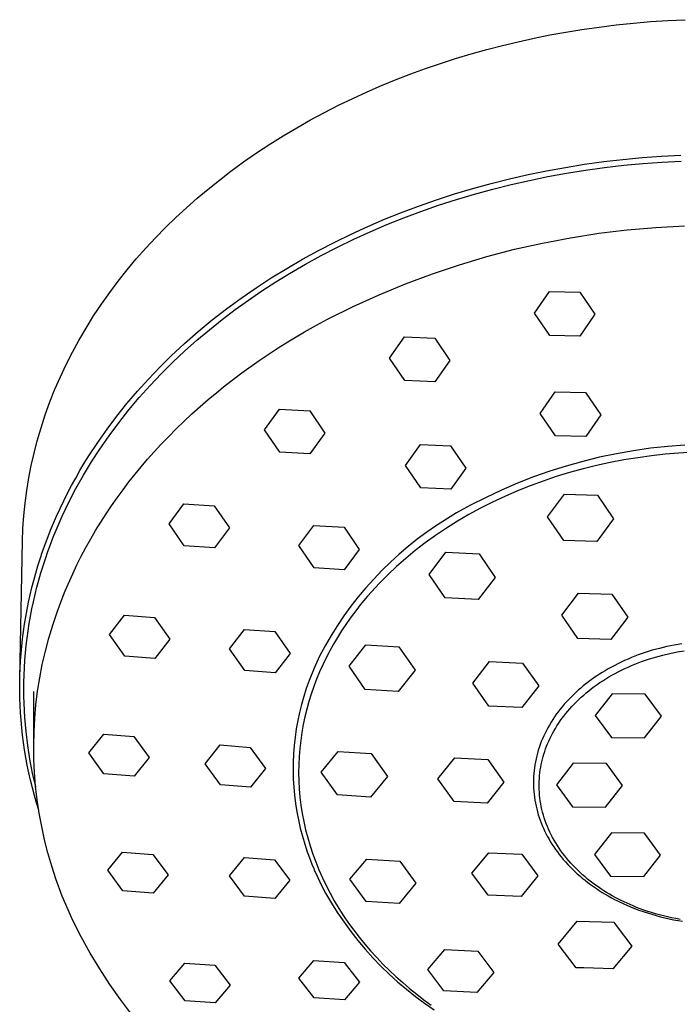
# Model space of a CAD drawing. Units: millimetres. Extents: x -156 to 124, y -232 to 247.
# Drawn here: x 24 to 71, y 177 to 247 of the extents above; entities that cross this region are included whole.
import ezdxf

# ---------------------------------------------------------------- set-up
doc = ezdxf.new("R2010")
doc.units = ezdxf.units.MM
doc.header["$MEASUREMENT"] = 0
doc.layers.add('Default', color=7, linetype='Continuous', true_color=0x000000)

msp = doc.modelspace()

# ---------------------------------------------------------------- linework, layer by layer
at = {"layer": 'Default', "color": 7, "true_color": 0xffffff}
for p, q in [((70.313, 247.06), (71.551, 247.118)), ((63.003, 246.229), (64.153, 246.416)), ((64.153, 246.416), (65.379, 246.592)), ((65.379, 246.592), (66.609, 246.744)), ((66.609, 246.744), (67.842, 246.873)), ((67.842, 246.873), (69.077, 246.978)), ((69.077, 246.978), (70.313, 247.06)), ((59.578, 245.542), (60.716, 245.792)), ((60.716, 245.792), (61.858, 246.021)), ((61.858, 246.021), (63.003, 246.229)), ((57.319, 244.979), (58.446, 245.271)), ((58.446, 245.271), (59.578, 245.542)), ((54.007, 243.983), (55.083, 244.329)), ((55.083, 244.329), (56.198, 244.665)), ((56.198, 244.665), (57.319, 244.979)), ((51.875, 243.229), (52.937, 243.617)), ((52.937, 243.617), (54.007, 243.983)), ((50.821, 242.822), (51.875, 243.229)), ((48.738, 241.943), (49.775, 242.393)), ((49.775, 242.393), (50.821, 242.822)), ((46.693, 240.98), (47.711, 241.472)), ((47.711, 241.472), (48.738, 241.943)), ((45.682, 240.465), (46.693, 240.98)), ((44.682, 239.928), (45.682, 240.465)), ((42.719, 238.789), (43.694, 239.37)), ((43.694, 239.37), (44.682, 239.928)), ((41.757, 238.187), (42.719, 238.789)), ((40.81, 237.563), (41.757, 238.187)), ((39.877, 236.917), (40.81, 237.563)), ((67.091, 237.102), (68.475, 237.234)), ((68.475, 237.234), (69.861, 237.337)), ((69.861, 237.337), (71.249, 237.41)), ((38.96, 236.248), (39.877, 236.917)), ((61.62, 236.284), (62.96, 236.529)), ((62.96, 236.529), (64.333, 236.75)), ((64.333, 236.75), (65.71, 236.941)), ((64.405, 236.331), (65.773, 236.52)), ((65.71, 236.941), (67.091, 237.102)), ((65.773, 236.52), (67.145, 236.68)), ((67.145, 236.68), (68.519, 236.811)), ((68.519, 236.811), (69.897, 236.913)), ((69.897, 236.913), (71.276, 236.985)), ((38.143, 235.622), (38.96, 236.248)), ((58.957, 235.708), (60.285, 236.01)), ((60.285, 236.01), (61.62, 236.284)), ((60.385, 235.597), (61.71, 235.869)), ((61.71, 235.869), (63.042, 236.112)), ((63.042, 236.112), (64.405, 236.331)), ((37.34, 234.978), (38.143, 235.622)), ((56.323, 235.015), (57.636, 235.376)), ((57.636, 235.376), (58.957, 235.708)), ((57.753, 234.968), (59.065, 235.297)), ((59.065, 235.297), (60.385, 235.597)), ((36.552, 234.316), (37.34, 234.978)), ((53.722, 234.206), (55.018, 234.625)), ((55.018, 234.625), (56.323, 235.015)), ((55.151, 234.223), (56.448, 234.61)), ((56.448, 234.61), (57.753, 234.968)), ((35.78, 233.636), (36.552, 234.316)), ((51.209, 233.297), (52.436, 233.757)), ((52.436, 233.757), (53.722, 234.206)), ((52.586, 233.362), (53.864, 233.807)), ((53.864, 233.807), (55.151, 234.223)), ((35.024, 232.937), (35.78, 233.636)), ((49.993, 232.809), (51.209, 233.297)), ((51.368, 232.905), (52.586, 233.362)), ((34.286, 232.22), (35.024, 232.937)), ((47.597, 231.75), (48.789, 232.293)), ((48.789, 232.293), (49.993, 232.809)), ((48.963, 231.909), (50.16, 232.421)), ((50.16, 232.421), (51.368, 232.905)), ((69.447, 232.222), (71.496, 232.328)), ((33.566, 231.485), (34.286, 232.22)), ((46.419, 231.177), (47.597, 231.75)), ((47.779, 231.37), (48.963, 231.909)), ((63.338, 231.488), (65.366, 231.802)), ((65.366, 231.802), (67.403, 232.047)), ((67.403, 232.047), (69.447, 232.222)), ((32.864, 230.731), (33.566, 231.485)), ((45.255, 230.577), (46.419, 231.177)), ((46.608, 230.802), (47.779, 231.37)), ((59.321, 230.655), (61.322, 231.106)), ((61.322, 231.106), (63.338, 231.488)), ((32.187, 229.965), (32.864, 230.731)), ((44.106, 229.947), (45.255, 230.577)), ((44.31, 229.581), (45.451, 230.206)), ((45.451, 230.206), (46.608, 230.802)), ((57.336, 230.137), (59.321, 230.655)), ((31.53, 229.181), (32.187, 229.965)), ((42.974, 229.289), (44.106, 229.947)), ((43.185, 228.928), (44.31, 229.581)), ((53.424, 228.901), (55.369, 229.552)), ((55.369, 229.552), (57.336, 230.137)), ((30.894, 228.38), (31.53, 229.181)), ((41.866, 228.606), (42.974, 229.289)), ((42.185, 228.314), (43.185, 228.928)), ((51.502, 228.183), (53.424, 228.901)), ((30.28, 227.561), (30.894, 228.38)), ((40.775, 227.894), (41.866, 228.606)), ((41.199, 227.676), (42.185, 228.314)), ((49.605, 227.401), (51.502, 228.183)), ((29.69, 226.726), (30.28, 227.561)), ((39.705, 227.153), (40.775, 227.894)), ((40.229, 227.015), (41.199, 227.676)), ((47.736, 226.555), (49.605, 227.401)), ((60.748, 226.07), (61.822, 227.626)), ((61.822, 227.626), (63.989, 227.591)), ((63.989, 227.591), (65.082, 225.996)), ((29.123, 225.875), (29.69, 226.726)), ((38.655, 226.384), (39.705, 227.153)), ((39.276, 226.331), (40.229, 227.015)), ((37.627, 225.585), (38.655, 226.384)), ((38.341, 225.622), (39.276, 226.331)), ((45.896, 225.647), (47.736, 226.555)), ((61.842, 224.472), (60.748, 226.07)), ((65.082, 225.996), (64.008, 224.433)), ((28.582, 225.008), (29.123, 225.875)), ((36.623, 224.757), (37.627, 225.585)), ((37.424, 224.89), (38.341, 225.622)), ((44.238, 224.728), (45.11, 225.221)), ((45.11, 225.221), (45.896, 225.647)), ((28.066, 224.125), (28.582, 225.008)), ((35.644, 223.9), (36.623, 224.757)), ((36.527, 224.134), (37.424, 224.89)), ((43.76, 224.447), (44.238, 224.728)), ((27.599, 223.267), (28.066, 224.125)), ((34.691, 223.014), (35.644, 223.9)), ((35.651, 223.354), (36.527, 224.134)), ((42.359, 223.586), (43.055, 224.023)), ((43.055, 224.023), (43.76, 224.447)), ((50.35, 222.848), (51.424, 224.367)), ((51.424, 224.367), (53.591, 224.29)), ((53.591, 224.29), (54.684, 222.688)), ((64.008, 224.433), (61.842, 224.472)), ((27.157, 222.396), (27.599, 223.267)), ((34.802, 222.556), (35.651, 223.354)), ((40.988, 222.675), (42.359, 223.586)), ((26.741, 221.512), (27.157, 222.396)), ((33.861, 222.196), (34.691, 223.014)), ((33.976, 221.734), (34.802, 222.556)), ((39.761, 221.799), (40.988, 222.675)), ((51.444, 221.245), (50.35, 222.848)), ((54.684, 222.688), (53.61, 221.162)), ((33.054, 221.354), (33.861, 222.196)), ((33.174, 220.89), (33.976, 221.734)), ((38.563, 220.884), (39.761, 221.799)), ((26.352, 220.616), (26.741, 221.512)), ((32.273, 220.49), (33.054, 221.354)), ((53.61, 221.162), (51.444, 221.245)), ((25.99, 219.709), (26.352, 220.616)), ((31.517, 219.603), (32.273, 220.49)), ((32.397, 220.023), (33.174, 220.89)), ((37.35, 219.889), (37.952, 220.392)), ((37.952, 220.392), (38.563, 220.884)), ((61.166, 218.886), (62.24, 220.434)), ((62.24, 220.434), (64.407, 220.391)), ((64.407, 220.391), (65.5, 218.795)), ((25.657, 218.791), (25.99, 219.709)), ((30.788, 218.694), (31.517, 219.603)), ((31.646, 219.133), (32.397, 220.023)), ((36.757, 219.376), (37.35, 219.889)), ((30.923, 218.22), (31.646, 219.133)), ((36.174, 218.851), (36.757, 219.376)), ((41.383, 217.709), (42.457, 219.186)), ((42.457, 219.186), (44.623, 219.071)), ((44.623, 219.071), (45.717, 217.473)), ((62.26, 217.286), (61.166, 218.886)), ((25.353, 217.864), (25.657, 218.791)), ((30.088, 217.762), (30.788, 218.694)), ((30.228, 217.286), (30.923, 218.22)), ((35.038, 217.77), (35.601, 218.316)), ((35.601, 218.316), (36.174, 218.851)), ((65.5, 218.795), (64.427, 217.237)), ((25.079, 216.927), (25.353, 217.864)), ((29.418, 216.809), (30.088, 217.762)), ((34.485, 217.214), (35.038, 217.77)), ((42.476, 216.115), (41.383, 217.709)), ((45.717, 217.473), (44.643, 215.993)), ((24.85, 216.043), (25.079, 216.927)), ((28.78, 215.835), (29.418, 216.809)), ((29.564, 216.329), (30.228, 217.286)), ((33.943, 216.646), (34.485, 217.214)), ((64.427, 217.237), (62.26, 217.286)), ((24.648, 215.152), (24.85, 216.043)), ((28.965, 215.404), (29.564, 216.329)), ((33, 215.601), (33.467, 216.128)), ((33.467, 216.128), (33.943, 216.646)), ((44.643, 215.993), (42.476, 216.115)), ((51.493, 215.146), (52.567, 216.647)), ((52.567, 216.647), (54.733, 216.556)), ((54.733, 216.556), (55.827, 214.953)), ((67.849, 216.211), (66.631, 215.996)), ((69.074, 216.386), (67.849, 216.211)), ((70.304, 216.52), (69.074, 216.386)), ((71.109, 216.043), (70.126, 215.958)), ((71.537, 216.614), (70.304, 216.52)), ((72.089, 216.104), (71.109, 216.043)), ((28.396, 214.461), (28.965, 215.404)), ((28.456, 215.314), (28.78, 215.835)), ((32.543, 215.066), (33, 215.601)), ((64.218, 215.447), (63.027, 215.113)), ((65.42, 215.742), (64.218, 215.447)), ((66.184, 215.363), (65.205, 215.149)), ((66.631, 215.996), (65.42, 215.742)), ((67.167, 215.55), (66.184, 215.363)), ((68.153, 215.712), (67.167, 215.55)), ((69.14, 215.848), (68.153, 215.712)), ((70.126, 215.958), (69.14, 215.848)), ((24.474, 214.256), (24.648, 215.152)), ((27.838, 214.255), (28.143, 214.787)), ((28.143, 214.787), (28.456, 215.314)), ((32.095, 214.522), (32.543, 215.066)), ((52.587, 213.545), (51.493, 215.146)), ((55.827, 214.953), (54.753, 213.444)), ((61.848, 214.74), (60.681, 214.328)), ((63.027, 215.113), (61.848, 214.74)), ((63.267, 214.643), (62.312, 214.352)), ((64.232, 214.909), (63.267, 214.643)), ((65.205, 215.149), (64.232, 214.909)), ((24.327, 213.355), (24.474, 214.256)), ((27.543, 213.717), (27.838, 214.255)), ((27.857, 213.5), (28.396, 214.461)), ((31.232, 213.41), (31.658, 213.97)), ((31.658, 213.97), (32.095, 214.522)), ((60.681, 214.328), (59.529, 213.878)), ((61.368, 214.035), (60.437, 213.694)), ((62.312, 214.352), (61.368, 214.035)), ((24.209, 212.45), (24.327, 213.355)), ((27.258, 213.174), (27.543, 213.717)), ((27.35, 212.522), (27.857, 213.5)), ((30.816, 212.842), (31.232, 213.41)), ((54.753, 213.444), (52.587, 213.545)), ((58.392, 213.39), (57.271, 212.866)), ((59.529, 213.878), (58.392, 213.39)), ((59.521, 213.328), (58.622, 212.938)), ((60.437, 213.694), (59.521, 213.328)), ((26.718, 212.073), (26.983, 212.626)), ((26.875, 211.528), (27.35, 212.522)), ((26.983, 212.626), (27.258, 213.174)), ((30.411, 212.266), (30.816, 212.842)), ((57.271, 212.866), (56.169, 212.304)), ((57.741, 212.524), (56.879, 212.089)), ((58.622, 212.938), (57.741, 212.524)), ((61.684, 211.482), (62.894, 213.108)), ((62.894, 213.108), (65.264, 213.035)), ((65.264, 213.035), (66.423, 211.335)), ((24.118, 211.541), (24.209, 212.45)), ((26.464, 211.515), (26.718, 212.073)), ((30.018, 211.682), (30.411, 212.266)), ((34.533, 210.972), (35.606, 212.405)), ((35.606, 212.405), (37.773, 212.262)), ((37.773, 212.262), (38.866, 210.679)), ((55.905, 212.158), (55.163, 211.748)), ((56.169, 212.304), (55.905, 212.158)), ((56.879, 212.089), (56.039, 211.631)), ((24.057, 210.631), (24.118, 211.541)), ((26.038, 210.513), (26.464, 211.515)), ((26.435, 210.519), (26.875, 211.528)), ((29.637, 211.091), (30.018, 211.682)), ((54.434, 211.314), (53.721, 210.855)), ((55.221, 211.153), (54.427, 210.656)), ((55.163, 211.748), (54.434, 211.314)), ((56.039, 211.631), (55.221, 211.153)), ((62.842, 209.782), (61.684, 211.482)), ((66.423, 211.335), (65.212, 209.709)), ((24.024, 209.718), (24.057, 210.631)), ((25.647, 209.497), (26.038, 210.513)), ((26.228, 210.008), (26.435, 210.519)), ((28.912, 209.885), (29.268, 210.492)), ((29.268, 210.492), (29.637, 211.091)), ((35.626, 209.397), (34.533, 210.972)), ((38.866, 210.679), (37.793, 209.247)), ((43.845, 209.404), (44.918, 210.854)), ((44.918, 210.854), (47.085, 210.722)), ((47.085, 210.722), (48.178, 209.131)), ((53.721, 210.855), (53.024, 210.372)), ((54.427, 210.656), (53.657, 210.139)), ((23.825, 199.873), (24.024, 209.718)), ((26.03, 209.495), (26.228, 210.008)), ((28.569, 209.271), (28.912, 209.885)), ((52.343, 209.867), (51.679, 209.338)), ((53.024, 210.372), (52.343, 209.867)), ((53.657, 210.139), (52.914, 209.605)), ((65.212, 209.709), (62.842, 209.782)), ((25.292, 208.469), (25.465, 208.985)), ((25.465, 208.985), (25.647, 209.497)), ((25.842, 208.977), (26.03, 209.495)), ((28.24, 208.649), (28.569, 209.271)), ((37.793, 209.247), (35.626, 209.397)), ((44.938, 207.82), (43.845, 209.404)), ((48.178, 209.131), (47.105, 207.679)), ((51.679, 209.338), (51.034, 208.788)), ((52.198, 209.054), (51.51, 208.488)), ((52.914, 209.605), (52.198, 209.054)), ((25.128, 207.95), (25.292, 208.469)), ((25.498, 207.952), (25.662, 208.457)), ((25.662, 208.457), (25.842, 208.977)), ((27.925, 208.021), (28.24, 208.649)), ((51.034, 208.788), (50.408, 208.216)), ((51.51, 208.488), (50.851, 207.908)), ((53.188, 207.347), (54.399, 208.929)), ((54.399, 208.929), (56.768, 208.814)), ((56.768, 208.814), (57.927, 207.118)), ((24.973, 207.428), (25.128, 207.95)), ((25.343, 207.444), (25.498, 207.952)), ((27.624, 207.385), (27.925, 208.021)), ((47.105, 207.679), (44.938, 207.82)), ((49.801, 207.624), (49.214, 207.011)), ((50.408, 208.216), (49.801, 207.624)), ((50.851, 207.908), (50.221, 207.314)), ((24.697, 206.398), (24.831, 206.914)), ((24.831, 206.914), (24.973, 207.428)), ((25.059, 206.42), (25.196, 206.933)), ((25.196, 206.933), (25.343, 207.444)), ((27.09, 206.165), (27.624, 207.385)), ((49.214, 207.011), (48.648, 206.379)), ((50.221, 207.314), (49.621, 206.709)), ((54.347, 205.651), (53.188, 207.347)), ((57.927, 207.118), (56.716, 205.536)), ((24.573, 205.88), (24.697, 206.398)), ((24.931, 205.904), (25.059, 206.42)), ((26.844, 205.551), (27.09, 206.165)), ((48.648, 206.379), (48.104, 205.729)), ((49.621, 206.709), (49.051, 206.094)), ((24.458, 205.359), (24.573, 205.88)), ((24.811, 205.386), (24.931, 205.904)), ((26.501, 204.638), (26.844, 205.551)), ((48.104, 205.729), (47.582, 205.06)), ((48.512, 205.469), (48.254, 205.153)), ((48.778, 205.782), (48.512, 205.469)), ((49.051, 206.094), (48.778, 205.782)), ((56.716, 205.536), (54.347, 205.651)), ((62.703, 204.412), (63.914, 206.004)), ((63.914, 206.004), (66.284, 205.937)), ((66.284, 205.937), (67.442, 204.277)), ((24.256, 204.312), (24.353, 204.836)), ((24.353, 204.836), (24.458, 205.359)), ((24.601, 204.345), (24.701, 204.867)), ((24.701, 204.867), (24.811, 205.386)), ((47.582, 205.06), (47.083, 204.374)), ((48.004, 204.836), (47.761, 204.517)), ((48.254, 205.153), (48.004, 204.836)), ((24.17, 203.785), (24.256, 204.312)), ((24.509, 203.822), (24.601, 204.345)), ((26.19, 203.714), (26.501, 204.638)), ((30.26, 203.03), (31.334, 204.417)), ((31.334, 204.417), (33.501, 204.254)), ((33.501, 204.254), (34.594, 202.699)), ((47.083, 204.374), (46.608, 203.672)), ((47.527, 204.196), (47.212, 203.746)), ((47.761, 204.517), (47.527, 204.196)), ((63.862, 202.753), (62.703, 204.412)), ((67.442, 204.277), (66.232, 202.686)), ((24.092, 203.258), (24.17, 203.785)), ((24.427, 203.297), (24.509, 203.822)), ((25.909, 202.78), (26.19, 203.714)), ((38.878, 202.002), (39.952, 203.398)), ((39.952, 203.398), (42.119, 203.239)), ((46.608, 203.672), (46.156, 202.954)), ((47.212, 203.746), (46.907, 203.287)), ((23.966, 202.199), (24.024, 202.729)), ((24.024, 202.729), (24.092, 203.258)), ((24.292, 202.243), (24.355, 202.771)), ((24.355, 202.771), (24.427, 203.297)), ((25.661, 201.837), (25.909, 202.78)), ((31.354, 201.483), (30.26, 203.03)), ((34.594, 202.699), (33.52, 201.316)), ((42.119, 203.239), (43.212, 201.678)), ((46.156, 202.954), (45.728, 202.222)), ((46.614, 202.819), (46.333, 202.341)), ((46.907, 203.287), (46.614, 202.819)), ((66.232, 202.686), (63.862, 202.753)), ((23.917, 201.668), (23.966, 202.199)), ((24.238, 201.715), (24.292, 202.243)), ((39.972, 200.45), (38.878, 202.002)), ((45.728, 202.222), (45.325, 201.476)), ((46.333, 202.341), (46.064, 201.855)), ((47.448, 200.766), (48.659, 202.297)), ((48.659, 202.297), (51.028, 202.154)), ((51.028, 202.154), (52.187, 200.481)), ((69.71, 202.041), (69.2, 201.9)), ((70.241, 202.169), (69.71, 202.041)), ((70.775, 202.28), (70.241, 202.169)), ((71.312, 202.374), (70.775, 202.28)), ((23.878, 201.136), (23.917, 201.668)), ((24.195, 201.185), (24.238, 201.715)), ((25.444, 200.887), (25.661, 201.837)), ((33.52, 201.316), (31.354, 201.483)), ((43.212, 201.678), (42.138, 200.285)), ((45.325, 201.476), (45.126, 201.053)), ((45.807, 201.36), (45.564, 200.857)), ((46.064, 201.855), (45.807, 201.36)), ((67.457, 201.273), (67.215, 201.166)), ((67.701, 201.375), (67.457, 201.273)), ((68.195, 201.567), (67.701, 201.375)), ((68.695, 201.742), (68.195, 201.567)), ((68.432, 201.092), (68.93, 201.264)), ((69.2, 201.9), (68.695, 201.742)), ((68.93, 201.264), (69.435, 201.419)), ((69.435, 201.419), (69.944, 201.557)), ((69.944, 201.557), (70.457, 201.677)), ((70.457, 201.677), (70.972, 201.781)), ((70.972, 201.781), (71.488, 201.868)), ((23.829, 200.071), (23.849, 200.604)), ((23.849, 200.604), (23.878, 201.136)), ((24.137, 200.125), (24.161, 200.655)), ((24.161, 200.655), (24.195, 201.185)), ((25.26, 199.929), (25.444, 200.887)), ((44.936, 200.626), (44.577, 199.727)), ((45.126, 201.053), (44.936, 200.626)), ((45.564, 200.857), (45.334, 200.346)), ((48.607, 199.093), (47.448, 200.766)), ((56.317, 199.539), (57.528, 201.088)), ((57.528, 201.088), (59.897, 200.989)), ((59.897, 200.989), (61.056, 199.342)), ((66.036, 200.568), (65.807, 200.435)), ((66.267, 200.696), (66.036, 200.568)), ((66.501, 200.82), (66.267, 200.696)), ((66.737, 200.94), (66.501, 200.82)), ((66.975, 201.055), (66.737, 200.94)), ((67.215, 201.166), (66.975, 201.055)), ((66.989, 200.477), (67.223, 200.59)), ((67.223, 200.59), (67.46, 200.698)), ((67.46, 200.698), (67.699, 200.803)), ((67.699, 200.803), (67.941, 200.903)), ((67.941, 200.903), (68.185, 201)), ((68.185, 201), (68.432, 201.092)), ((23.82, 199.538), (23.829, 200.071)), ((24.123, 199.62), (24.137, 200.125)), ((25.108, 198.966), (25.26, 199.929)), ((42.138, 200.285), (39.972, 200.45)), ((45.119, 199.827), (44.919, 199.3)), ((45.334, 200.346), (45.119, 199.827)), ((52.187, 200.481), (50.976, 198.951)), ((65.007, 199.92), (64.813, 199.782)), ((65.204, 200.054), (65.007, 199.92)), ((65.402, 200.185), (65.204, 200.054)), ((65.604, 200.311), (65.402, 200.185)), ((65.807, 200.435), (65.604, 200.311)), ((65.655, 199.723), (65.868, 199.858)), ((65.868, 199.858), (66.086, 199.989)), ((66.086, 199.989), (66.306, 200.117)), ((66.306, 200.117), (66.531, 200.241)), ((66.531, 200.241), (66.759, 200.361)), ((66.759, 200.361), (66.989, 200.477)), ((23.82, 199.005), (23.82, 199.538)), ((24.119, 199.114), (24.123, 199.62)), ((24.123, 198.609), (24.119, 199.114)), ((44.376, 199.165), (44.193, 198.596)), ((44.577, 199.727), (44.376, 199.165)), ((44.919, 199.3), (44.735, 198.767)), ((57.476, 197.892), (56.317, 199.539)), ((61.056, 199.342), (59.845, 197.793)), ((64.065, 199.195), (63.886, 199.039)), ((64.248, 199.347), (64.065, 199.195)), ((64.433, 199.496), (64.248, 199.347)), ((64.622, 199.641), (64.433, 199.496)), ((64.813, 199.782), (64.622, 199.641)), ((64.649, 199.001), (64.842, 199.152)), ((64.842, 199.152), (65.039, 199.299)), ((65.039, 199.299), (65.24, 199.444)), ((65.24, 199.444), (65.445, 199.585)), ((65.445, 199.585), (65.655, 199.723)), ((23.83, 198.473), (23.82, 199.005)), ((23.85, 197.942), (23.83, 198.473)), ((24.136, 198.103), (24.123, 198.609)), ((24.829, 194.954), (24.829, 198.956)), ((24.989, 197.998), (25.108, 198.966)), ((44.193, 198.596), (44.03, 198.021)), ((44.735, 198.767), (44.566, 198.226)), ((50.976, 198.951), (48.607, 199.093)), ((63.368, 198.55), (63.202, 198.38)), ((63.537, 198.717), (63.368, 198.55)), ((63.71, 198.88), (63.537, 198.717)), ((63.886, 199.039), (63.71, 198.88)), ((63.926, 198.372), (64.1, 198.533)), ((64.1, 198.533), (64.278, 198.692)), ((64.278, 198.692), (64.461, 198.848)), ((64.461, 198.848), (64.649, 199.001)), ((66.322, 198.776), (65.111, 197.226)), ((68.691, 198.753), (66.322, 198.776)), ((69.85, 197.181), (68.691, 198.753)), ((23.88, 197.412), (23.85, 197.942)), ((24.189, 197.094), (24.136, 198.103)), ((24.903, 197.027), (24.989, 197.998)), ((44.03, 198.021), (43.886, 197.441)), ((44.566, 198.226), (44.413, 197.679)), ((59.845, 197.793), (57.476, 197.892)), ((62.734, 197.853), (62.59, 197.675)), ((62.883, 198.028), (62.734, 197.853)), ((63.041, 198.206), (62.883, 198.028)), ((63.202, 198.38), (63.041, 198.206)), ((63.134, 197.534), (63.282, 197.705)), ((63.282, 197.705), (63.435, 197.875)), ((63.435, 197.875), (63.594, 198.043)), ((63.594, 198.043), (63.758, 198.209)), ((63.758, 198.209), (63.926, 198.372)), ((23.919, 196.882), (23.88, 197.412)), ((24.276, 196.086), (24.189, 197.094)), ((24.85, 196.053), (24.903, 197.027)), ((43.886, 197.441), (43.761, 196.857)), ((44.277, 197.127), (44.159, 196.569)), ((44.413, 197.679), (44.277, 197.127)), ((62.182, 197.122), (62.054, 196.932)), ((62.313, 197.31), (62.182, 197.122)), ((62.45, 197.494), (62.313, 197.31)), ((62.59, 197.675), (62.45, 197.494)), ((62.593, 196.832), (62.72, 197.01)), ((62.72, 197.01), (62.853, 197.186)), ((62.853, 197.186), (62.991, 197.361)), ((62.991, 197.361), (63.134, 197.534)), ((65.111, 197.226), (66.27, 195.654)), ((68.639, 195.631), (69.85, 197.181)), ((23.968, 196.352), (23.919, 196.882)), ((24.027, 195.824), (23.968, 196.352)), ((43.761, 196.857), (43.656, 196.268)), ((44.159, 196.569), (44.058, 196.005)), ((61.705, 196.35), (61.602, 196.156)), ((61.814, 196.541), (61.705, 196.35)), ((61.932, 196.738), (61.814, 196.541)), ((62.054, 196.932), (61.932, 196.738)), ((62.138, 196.112), (62.244, 196.293)), ((62.244, 196.293), (62.355, 196.474)), ((62.355, 196.474), (62.471, 196.653)), ((62.471, 196.653), (62.593, 196.832)), ((24.095, 195.297), (24.027, 195.824)), ((24.399, 195.083), (24.276, 196.086)), ((24.829, 195.078), (24.85, 196.053)), ((28.772, 194.554), (29.845, 195.899)), ((29.845, 195.899), (32.012, 195.728)), ((32.012, 195.728), (33.105, 194.211)), ((43.571, 195.677), (43.505, 195.083)), ((43.656, 196.268), (43.571, 195.677)), ((44.058, 196.005), (43.975, 195.437)), ((61.409, 195.76), (61.32, 195.559)), ((61.503, 195.959), (61.409, 195.76)), ((61.602, 196.156), (61.503, 195.959)), ((61.853, 195.564), (61.943, 195.747)), ((61.943, 195.747), (62.038, 195.93)), ((62.038, 195.93), (62.138, 196.112)), ((66.27, 195.654), (68.639, 195.631)), ((24.172, 194.771), (24.095, 195.297)), ((24.556, 194.084), (24.399, 195.083)), ((24.842, 194.103), (24.829, 195.078)), ((37.123, 193.767), (38.197, 195.112)), ((38.197, 195.112), (40.364, 194.941)), ((40.364, 194.941), (41.457, 193.424)), ((43.505, 195.083), (43.459, 194.487)), ((43.91, 194.865), (43.864, 194.289)), ((43.975, 195.437), (43.91, 194.865)), ((61.085, 194.942), (61.02, 194.738)), ((61.158, 195.149), (61.085, 194.942)), ((61.236, 195.355), (61.158, 195.149)), ((61.32, 195.559), (61.236, 195.355)), ((61.546, 194.831), (61.615, 195.015)), ((61.615, 195.015), (61.689, 195.198)), ((61.689, 195.198), (61.769, 195.381)), ((61.769, 195.381), (61.853, 195.564)), ((24.264, 194.22), (24.172, 194.771)), ((24.366, 193.671), (24.264, 194.22)), ((29.865, 193.044), (28.772, 194.554)), ((33.105, 194.211), (32.032, 192.873)), ((43.459, 194.487), (43.433, 193.89)), ((43.864, 194.289), (43.837, 193.71)), ((45.453, 193.166), (46.664, 194.65)), ((46.664, 194.65), (49.033, 194.498)), ((49.033, 194.498), (50.192, 192.863)), ((53.819, 192.674), (55.03, 194.179)), ((55.03, 194.179), (57.399, 194.068)), ((60.905, 194.325), (60.856, 194.116)), ((60.96, 194.532), (60.905, 194.325)), ((61.02, 194.738), (60.96, 194.532)), ((61.317, 194.091), (61.368, 194.279)), ((61.368, 194.279), (61.423, 194.464)), ((61.423, 194.464), (61.482, 194.648)), ((61.482, 194.648), (61.546, 194.831)), ((24.478, 193.124), (24.366, 193.671)), ((24.747, 193.091), (24.556, 194.084)), ((24.887, 193.129), (24.842, 194.103)), ((38.217, 192.258), (37.123, 193.767)), ((43.433, 193.89), (43.428, 193.292)), ((43.837, 193.71), (43.83, 193.129)), ((57.399, 194.068), (58.558, 192.454)), ((60.742, 193.484), (60.716, 193.271)), ((60.774, 193.696), (60.742, 193.484)), ((60.812, 193.907), (60.774, 193.696)), ((60.856, 194.116), (60.812, 193.907)), ((61.162, 193.321), (61.194, 193.516)), ((61.194, 193.516), (61.23, 193.709)), ((61.23, 193.709), (61.271, 193.901)), ((61.271, 193.901), (61.317, 194.091)), ((63.533, 193.804), (62.322, 192.255)), ((65.902, 193.781), (63.533, 193.804)), ((67.061, 192.209), (65.902, 193.781)), ((24.6, 192.58), (24.478, 193.124)), ((24.972, 192.106), (24.747, 193.091)), ((24.966, 192.157), (24.887, 193.129)), ((32.032, 192.873), (29.865, 193.044)), ((41.457, 193.424), (40.383, 192.087)), ((43.428, 193.292), (43.442, 192.695)), ((43.83, 193.129), (43.841, 192.545)), ((46.612, 191.531), (45.453, 193.166)), ((50.192, 192.863), (48.981, 191.38)), ((60.681, 192.848), (60.673, 192.637)), ((60.696, 193.06), (60.681, 192.848)), ((60.716, 193.271), (60.696, 193.06)), ((61.097, 192.728), (61.114, 192.927)), ((61.114, 192.927), (61.135, 193.125)), ((61.135, 193.125), (61.162, 193.321)), ((24.733, 192.037), (24.6, 192.58)), ((24.875, 191.497), (24.733, 192.037)), ((25.077, 191.189), (24.966, 192.157)), ((40.383, 192.087), (38.217, 192.258)), ((43.442, 192.695), (43.476, 192.098)), ((43.476, 192.098), (43.53, 191.503)), ((43.841, 192.545), (43.873, 191.96)), ((54.978, 191.06), (53.819, 192.674)), ((58.558, 192.454), (57.347, 190.95)), ((60.673, 192.637), (60.67, 192.424)), ((60.67, 192.424), (60.673, 192.212)), ((60.673, 192.212), (60.682, 192)), ((61.08, 192.327), (61.086, 192.528)), ((61.08, 192.125), (61.08, 192.327)), ((61.085, 191.922), (61.08, 192.125)), ((61.086, 192.528), (61.097, 192.728)), ((62.322, 192.255), (63.481, 190.684)), ((65.851, 190.661), (67.061, 192.209)), ((25.028, 190.96), (24.875, 191.497)), ((43.53, 191.503), (43.603, 190.91)), ((43.873, 191.96), (43.924, 191.374)), ((43.924, 191.374), (43.995, 190.787)), ((48.981, 191.38), (46.612, 191.531)), ((60.682, 192), (60.696, 191.789)), ((60.696, 191.789), (60.717, 191.578)), ((60.717, 191.578), (60.743, 191.365)), ((60.743, 191.365), (60.775, 191.153)), ((61.096, 191.718), (61.085, 191.922)), ((61.112, 191.514), (61.096, 191.718)), ((61.134, 191.31), (61.112, 191.514)), ((25.191, 190.426), (25.028, 190.96)), ((25.221, 190.224), (25.077, 191.189)), ((43.603, 190.91), (43.697, 190.32)), ((43.995, 190.787), (44.086, 190.201)), ((57.347, 190.95), (54.978, 191.06)), ((60.775, 191.153), (60.813, 190.943)), ((60.813, 190.943), (60.857, 190.733)), ((60.857, 190.733), (60.906, 190.524)), ((61.162, 191.105), (61.134, 191.31)), ((61.195, 190.9), (61.162, 191.105)), ((61.234, 190.694), (61.195, 190.9)), ((61.279, 190.49), (61.234, 190.694)), ((63.481, 190.684), (65.851, 190.661)), ((25.397, 189.265), (25.221, 190.224)), ((43.697, 190.32), (43.81, 189.733)), ((44.086, 190.201), (44.197, 189.616)), ((60.906, 190.524), (60.961, 190.317)), ((60.961, 190.317), (61.022, 190.112)), ((61.022, 190.112), (61.087, 189.908)), ((61.33, 190.285), (61.279, 190.49)), ((61.387, 190.081), (61.33, 190.285)), ((61.449, 189.877), (61.387, 190.081)), ((25.606, 188.313), (25.397, 189.265)), ((43.81, 189.733), (43.943, 189.151)), ((44.197, 189.616), (44.328, 189.032)), ((61.087, 189.908), (61.156, 189.712)), ((61.156, 189.712), (61.229, 189.519)), ((61.229, 189.519), (61.307, 189.327)), ((61.307, 189.327), (61.39, 189.137)), ((61.517, 189.674), (61.449, 189.877)), ((61.591, 189.471), (61.517, 189.674)), ((61.671, 189.27), (61.591, 189.471)), ((61.756, 189.07), (61.671, 189.27)), ((43.943, 189.151), (44.095, 188.573)), ((44.095, 188.573), (44.266, 188)), ((44.328, 189.032), (44.479, 188.45)), ((61.39, 189.137), (61.477, 188.95)), ((61.477, 188.95), (61.569, 188.764)), ((61.569, 188.764), (61.665, 188.58)), ((61.665, 188.58), (61.765, 188.399)), ((61.848, 188.871), (61.756, 189.07)), ((61.945, 188.674), (61.848, 188.871)), ((62.047, 188.478), (61.945, 188.674)), ((66.261, 188.817), (65.05, 187.268)), ((68.631, 188.794), (66.261, 188.817)), ((69.789, 187.222), (68.631, 188.794)), ((25.847, 187.368), (25.606, 188.313)), ((44.266, 188), (44.45, 187.444)), ((44.479, 188.45), (44.65, 187.87)), ((44.65, 187.87), (44.841, 187.294)), ((61.765, 188.399), (61.881, 188.202)), ((61.881, 188.202), (62.001, 188.008)), ((62.001, 188.008), (62.126, 187.816)), ((62.155, 188.283), (62.047, 188.478)), ((62.126, 187.816), (62.255, 187.628)), ((62.268, 188.091), (62.155, 188.283)), ((62.387, 187.9), (62.268, 188.091)), ((62.511, 187.712), (62.387, 187.9)), ((26.12, 186.432), (25.847, 187.368)), ((30.132, 186.128), (31.205, 187.437)), ((31.205, 187.437), (33.372, 187.27)), ((33.372, 187.27), (34.465, 185.797)), ((44.45, 187.444), (44.651, 186.894)), ((44.841, 187.294), (45.051, 186.721)), ((56.255, 185.914), (57.466, 187.387)), ((57.466, 187.387), (59.836, 187.29)), ((59.836, 187.29), (60.994, 185.719)), ((62.255, 187.628), (62.389, 187.443)), ((62.389, 187.443), (62.527, 187.261)), ((62.64, 187.525), (62.511, 187.712)), ((62.527, 187.261), (62.669, 187.082)), ((62.775, 187.341), (62.64, 187.525)), ((62.914, 187.16), (62.775, 187.341)), ((63.058, 186.981), (62.914, 187.16)), ((65.05, 187.268), (66.209, 185.697)), ((68.579, 185.674), (69.789, 187.222)), ((26.424, 185.505), (26.12, 186.432)), ((38.864, 185.733), (39.937, 187.036)), ((39.937, 187.036), (42.104, 186.87)), ((42.104, 186.87), (43.197, 185.407)), ((44.651, 186.894), (44.778, 186.569)), ((44.778, 186.569), (44.913, 186.246)), ((45.051, 186.721), (45.281, 186.153)), ((47.507, 185.479), (48.718, 186.925)), ((48.718, 186.925), (51.088, 186.784)), ((51.088, 186.784), (52.246, 185.198)), ((62.669, 187.082), (62.816, 186.906)), ((62.816, 186.906), (62.973, 186.726)), ((62.973, 186.726), (63.134, 186.549)), ((63.207, 186.804), (63.058, 186.981)), ((63.134, 186.549), (63.299, 186.376)), ((63.36, 186.631), (63.207, 186.804)), ((63.518, 186.46), (63.36, 186.631)), ((63.681, 186.292), (63.518, 186.46)), ((31.225, 184.66), (30.132, 186.128)), ((34.465, 185.797), (33.392, 184.497)), ((39.957, 184.274), (38.864, 185.733)), ((44.913, 186.246), (44.945, 186.171)), ((44.945, 186.171), (45.201, 185.602)), ((45.281, 186.153), (45.53, 185.59)), ((57.414, 184.343), (56.255, 185.914)), ((60.994, 185.719), (59.784, 184.246)), ((63.299, 186.376), (63.468, 186.207)), ((63.468, 186.207), (63.64, 186.041)), ((63.64, 186.041), (63.816, 185.879)), ((63.847, 186.128), (63.681, 186.292)), ((63.816, 185.879), (63.996, 185.721)), ((64.018, 185.966), (63.847, 186.128)), ((63.996, 185.721), (64.178, 185.566)), ((64.193, 185.808), (64.018, 185.966)), ((64.371, 185.653), (64.193, 185.808)), ((66.209, 185.697), (68.579, 185.674)), ((26.878, 184.269), (26.424, 185.505)), ((43.197, 185.407), (42.124, 184.114)), ((45.201, 185.602), (45.474, 185.041)), ((45.474, 185.041), (45.765, 184.489)), ((45.53, 185.59), (45.798, 185.032)), ((45.798, 185.032), (46.084, 184.48)), ((48.666, 183.892), (47.507, 185.479)), ((52.246, 185.198), (51.036, 183.751)), ((64.178, 185.566), (64.373, 185.407)), ((64.553, 185.501), (64.371, 185.653)), ((64.373, 185.407), (64.572, 185.253)), ((64.738, 185.353), (64.553, 185.501)), ((64.572, 185.253), (64.773, 185.102)), ((64.927, 185.208), (64.738, 185.353)), ((64.773, 185.102), (64.978, 184.956)), ((65.119, 185.067), (64.927, 185.208)), ((65.313, 184.929), (65.119, 185.067)), ((33.392, 184.497), (31.225, 184.66)), ((42.124, 184.114), (39.957, 184.274)), ((45.765, 184.489), (46.182, 183.779)), ((46.084, 184.48), (46.389, 183.935)), ((59.784, 184.246), (57.414, 184.343)), ((64.978, 184.956), (65.185, 184.813)), ((65.185, 184.813), (65.396, 184.675)), ((65.511, 184.795), (65.313, 184.929)), ((65.396, 184.675), (65.609, 184.541)), ((65.711, 184.665), (65.511, 184.795)), ((65.609, 184.541), (65.824, 184.411)), ((65.914, 184.539), (65.711, 184.665)), ((65.824, 184.411), (66.042, 184.284)), ((66.119, 184.416), (65.914, 184.539)), ((66.042, 184.284), (66.262, 184.162)), ((66.326, 184.297), (66.119, 184.416)), ((66.535, 184.182), (66.326, 184.297)), ((27.624, 182.523), (26.878, 184.269)), ((46.182, 183.779), (46.622, 183.083)), ((46.389, 183.935), (46.711, 183.397)), ((51.036, 183.751), (48.666, 183.892)), ((66.262, 184.162), (66.484, 184.044)), ((66.484, 184.044), (66.709, 183.93)), ((66.958, 183.963), (66.535, 184.182)), ((66.709, 183.93), (67.163, 183.713)), ((67.387, 183.759), (66.958, 183.963)), ((67.163, 183.713), (67.625, 183.513)), ((67.821, 183.57), (67.387, 183.759)), ((68.075, 183.468), (67.821, 183.57)), ((46.622, 183.083), (47.086, 182.403)), ((46.711, 183.397), (47.051, 182.866)), ((47.051, 182.866), (47.408, 182.343)), ((67.625, 183.513), (67.926, 183.391)), ((67.926, 183.391), (68.23, 183.277)), ((68.334, 183.369), (68.075, 183.468)), ((68.23, 183.277), (68.536, 183.168)), ((68.598, 183.273), (68.334, 183.369)), ((68.536, 183.168), (68.844, 183.066)), ((68.867, 183.181), (68.598, 183.273)), ((68.844, 183.066), (69.154, 182.97)), ((69.141, 183.093), (68.867, 183.181)), ((69.421, 183.01), (69.141, 183.093)), ((69.154, 182.97), (69.466, 182.88)), ((69.704, 182.93), (69.421, 183.01)), ((69.466, 182.88), (69.779, 182.797)), ((69.993, 182.856), (69.704, 182.93)), ((28.232, 181.347), (27.624, 182.523)), ((47.086, 182.403), (47.571, 181.738)), ((47.408, 182.343), (47.782, 181.829)), ((62.449, 180.841), (63.798, 182.469)), ((63.798, 182.469), (66.437, 182.396)), ((66.437, 182.396), (66.611, 182.165)), ((66.611, 182.165), (67.728, 180.695)), ((69.779, 182.797), (70.095, 182.72)), ((70.285, 182.785), (69.993, 182.856)), ((70.095, 182.72), (70.411, 182.649)), ((70.582, 182.72), (70.285, 182.785)), ((70.411, 182.649), (70.73, 182.584)), ((70.883, 182.66), (70.582, 182.72)), ((70.73, 182.584), (71.049, 182.525)), ((71.188, 182.605), (70.883, 182.66)), ((71.049, 182.525), (71.369, 182.473)), ((47.571, 181.738), (48.079, 181.09)), ((47.782, 181.829), (48.171, 181.324)), ((28.879, 180.192), (28.232, 181.347)), ((48.079, 181.09), (48.609, 180.459)), ((48.171, 181.324), (48.576, 180.828)), ((48.576, 180.828), (48.996, 180.342)), ((63.74, 179.141), (62.449, 180.841)), ((29.563, 179.058), (28.879, 180.192)), ((48.609, 180.459), (49.159, 179.847)), ((48.996, 180.342), (49.43, 179.866)), ((53.095, 179.016), (54.305, 180.441)), ((54.305, 180.441), (56.675, 180.328)), ((56.675, 180.328), (57.834, 178.791)), ((67.728, 180.695), (66.379, 179.067)), ((34.586, 178.19), (35.66, 179.469)), ((35.66, 179.469), (37.826, 179.318)), ((43.853, 178.382), (44.927, 179.652)), ((44.927, 179.652), (47.094, 179.51)), ((47.094, 179.51), (48.187, 178.107)), ((49.159, 179.847), (49.73, 179.253)), ((49.43, 179.866), (49.878, 179.4)), ((49.878, 179.4), (50.338, 178.945)), ((30.284, 177.948), (29.563, 179.058)), ((37.826, 179.318), (38.92, 177.895)), ((49.73, 179.253), (50.32, 178.679)), ((50.32, 178.679), (50.929, 178.125)), ((50.338, 178.945), (50.812, 178.501)), ((54.254, 177.479), (53.095, 179.016)), ((57.834, 178.791), (56.623, 177.366)), ((64.298, 179.124), (63.74, 179.141)), ((66.379, 179.067), (64.298, 179.124)), ((31.041, 176.862), (30.284, 177.948)), ((35.679, 176.767), (34.586, 178.19)), ((44.947, 176.976), (43.853, 178.382)), ((48.187, 178.107), (47.113, 176.843)), ((50.812, 178.501), (51.297, 178.069)), ((50.929, 178.125), (51.556, 177.592)), ((51.297, 178.069), (51.793, 177.648)), ((38.92, 177.895), (37.846, 176.623)), ((51.556, 177.592), (52.201, 177.08)), ((51.793, 177.648), (52.3, 177.238)), ((52.3, 177.238), (52.817, 176.841)), ((56.623, 177.366), (54.254, 177.479)), ((31.834, 175.801), (31.041, 176.862)), ((37.846, 176.623), (35.679, 176.767)), ((47.113, 176.843), (44.947, 176.976)), ((52.201, 177.08), (52.863, 176.59)), ((52.817, 176.841), (53.343, 176.456)), ((52.863, 176.59), (53.541, 176.123))]:
    msp.add_line(p, q, dxfattribs=at)

doc.saveas('drawing.dxf')
